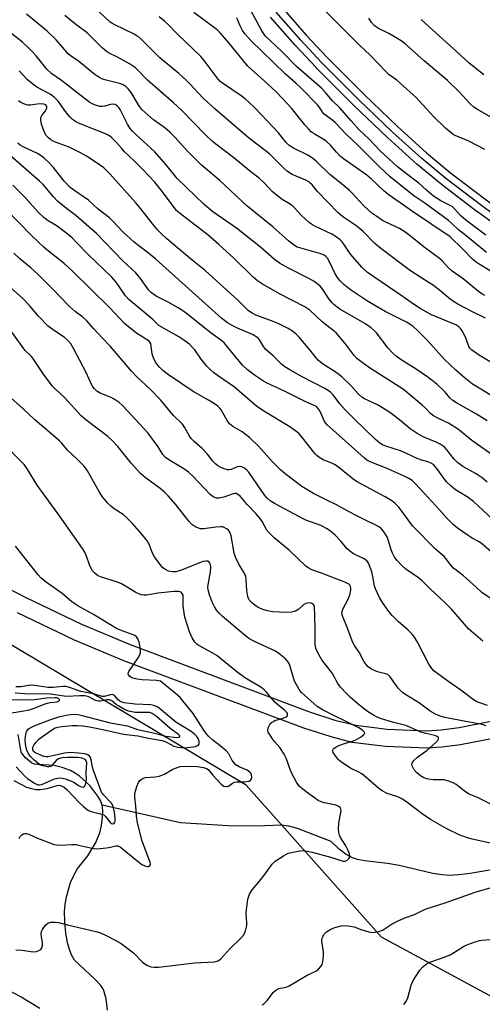
# Model space of a CAD drawing. Units: inches. Extents: x 1267762 to 1273762, y 497453 to 501454.
# Drawn here: x 1269137 to 1269292, y 497892 to 498222 of the extents above; entities that cross this region are included whole.
import ezdxf

# ---------------------------------------------------------------- set-up
doc = ezdxf.new("R2010")
doc.units = ezdxf.units.IN
doc.header["$MEASUREMENT"] = 0
for name, color, linetype in [('HYDRO-Single Line Stream', 4, 'Continuous'), ('NTRL-Trees', 3, 'Continuous'), ('TRANS-Non Street Sidewalk', 7, 'Continuous'), ('TRANS-Railroad Bed', 1, 'Continuous'), ('TRANS-Railroad Centerline', 1, 'Continuous'), ('Undefined', 1, 'Continuous')]:
    doc.layers.add(name, color=color, linetype=linetype)

msp = doc.modelspace()

# ---------------------------------------------------------------- linework, layer by layer
at = {"layer": 'HYDRO-Single Line Stream'}
for points in [[(1269164.75, 497958.51), (1269164.28, 497959.76), (1269163.33, 497961.47), (1269160.56, 497965.02), (1269157.17, 497968.16), (1269155.45, 497969.35), (1269154.15, 497970.03), (1269151.39, 497971.07), (1269148.61, 497971.8), (1269143.24, 497972.04), (1269142.04, 497972.24), (1269141.07, 497972.62), (1269139.05, 497974.32), (1269137.77, 497976.04), (1269137.36, 497977.42), (1269136.59, 497982.17)], [(1269166.58, 497889.83), (1269166.1, 497893.67), (1269165.18, 497896.73), (1269164.29, 497898.05), (1269162.31, 497900.21), (1269155.51, 497906.59), (1269154.51, 497908.38), (1269153.86, 497909.86), (1269153.15, 497912.41), (1269152.6, 497915.66), (1269152.24, 497919.43), (1269152.14, 497923.03), (1269152.32, 497925.19), (1269152.81, 497927.77), (1269154.16, 497932.58), (1269156.22, 497936.96), (1269159.9, 497941.56), (1269162.46, 497945.72), (1269163.97, 497949.18), (1269164.54, 497951.72), (1269164.9, 497954.4), (1269164.99, 497956.67), (1269164.75, 497958.51)], [(1269301.09, 497937.78), (1269288.07, 497935.54), (1269284.24, 497935.09), (1269281.2, 497934.96), (1269278.65, 497935.14), (1269275.53, 497935.64), (1269264.24, 497938.27), (1269260.4, 497938.98), (1269252.62, 497939.87), (1269250.36, 497940.29), (1269248.63, 497940.8), (1269246.52, 497941.9), (1269244.16, 497943.71), (1269241.45, 497946.3), (1269230.24, 497950.67), (1269227.28, 497951.48), (1269224.76, 497951.79), (1269216.6, 497951.46), (1269206.92, 497951.58), (1269190.98, 497952.59), (1269164.75, 497958.51)]]:
    msp.add_lwpolyline(points, dxfattribs=at)
at = {"layer": 'NTRL-Trees'}
msp.add_lwpolyline([(1270525.32, 497453.57), (1270119.62, 497453.61), (1269908.37, 497563.9), (1269475.94, 497802.49), (1269367.04, 497855.51), (1269258.36, 497914.32), (1269212.95, 497965.16), (1269128.91, 498015.31), (1269021.81, 498070.22), (1268914.04, 498121.73), (1268771.71, 498192.22), (1268688.13, 498237.57)], dxfattribs=at)
at = {"layer": 'TRANS-Non Street Sidewalk'}
for points in [[(1269121.59, 498037.05), (1269138.9, 498028.11), (1269157.81, 498019.05), (1269174.16, 498012.26), (1269233.85, 497989.82), (1269242.77, 497986.97), (1269249.71, 497985.21), (1269260.2, 497983.88), (1269273.42, 497983.4), (1269278.37, 497983.7), (1269284.39, 497984.52), (1269305.81, 497988.69)], [(1269586.24, 497892.89), (1269527.66, 497923.26), (1269511.58, 497930.97), (1269495.09, 497937.75), (1269423.06, 497965.6), (1269399.17, 497975.67), (1269387.64, 497979.74), (1269374.15, 497983.25), (1269364.16, 497985.16), (1269345.92, 497986.75), (1269338.11, 497986.92), (1269331.69, 497986.65), (1269321.85, 497985.44), (1269306.7, 497982.97), (1269284.83, 497978.73), (1269278.61, 497977.88), (1269273.67, 497977.57), (1269259.65, 497978.08), (1269248.53, 497979.5), (1269241.44, 497981.31), (1269232.3, 497984.23), (1269172.05, 498006.86), (1269155.47, 498013.75), (1269136.41, 498022.89)]]:
    msp.add_lwpolyline(points, dxfattribs=at)
at = {"layer": 'TRANS-Railroad Bed'}
for points in [[(1269224.91, 498225.68, 0), (1269233.13, 498216.32, 0), (1269240.05, 498208.93, 0), (1269252.49, 498196.49, 0), (1269263.75, 498185.69, 0), (1269273.46, 498176.92, 0), (1269281.49, 498170.26, 0), (1269293.46, 498161.14, 0), (1269304.43, 498153.19, 0), (1269313.95, 498146.73, 0), (1269321.67, 498141.99, 0), (1269343.02, 498130.77, 0), (1269366.52, 498119.76, 0), (1269417.86, 498098.81, 0), (1269417.96, 498098.77, 0), (1269439.05, 498089.09, 0), (1269500.3, 498059.63, 0), (1269540.51, 498041.54, 0), (1269568.17, 498029.8, 0), (1269623.36, 498009.19, 0), (1269642.33, 498001.64, 0), (1269642.43, 498001.6, 0), (1269688.72, 497980.75, 0), (1269804.95, 497929.02, 0)], [(1269301.55, 498149.11, 0), (1269290.49, 498157.13, 0), (1269290.44, 498157.16, 0), (1269278.43, 498166.31, 0), (1269278.34, 498166.38, 0), (1269270.22, 498173.11, 0), (1269270.14, 498173.18, 0), (1269260.37, 498182.01, 0), (1269260.31, 498182.06, 0), (1269249.01, 498192.9, 0), (1269236.49, 498205.43, 0), (1269236.43, 498205.48, 0), (1269229.45, 498212.94, 0), (1269229.39, 498212.99, 0), (1269221.13, 498222.4, 0)]]:
    msp.add_polyline3d(points, dxfattribs=at)
at = {"layer": 'TRANS-Railroad Centerline'}
msp.add_polyline3d([(1269803.93, 497926.74, 0), (1269687.7, 497978.47, 0), (1269641.4, 497999.32, 0), (1269622.46, 498006.85, 0), (1269567.25, 498027.47, 0), (1269539.51, 498039.25, 0), (1269499.23, 498057.37, 0), (1269437.98, 498086.83, 0), (1269416.92, 498096.49, 0), (1269365.52, 498117.47, 0), (1269341.91, 498128.53, 0), (1269320.43, 498139.82, 0), (1269312.59, 498144.63, 0), (1269303.02, 498151.13, 0), (1269291.95, 498159.15, 0), (1269279.94, 498168.3, 0), (1269271.82, 498175.03, 0), (1269262.04, 498183.87, 0), (1269250.76, 498194.68, 0), (1269238.25, 498207.19, 0), (1269231.27, 498214.64, 0), (1269223.01, 498224.05, 0)], dxfattribs=at)
at = {"layer": 'Undefined'}
for points, elevation in [([(1269293.24, 498121.58), (1269288.66, 498123.84), (1269283.96, 498126.28), (1269282.44, 498127.15), (1269280.82, 498128.32), (1269278.34, 498130.48), (1269275.79, 498132.47), (1269274.38, 498133.44), (1269268.02, 498137.44), (1269258.16, 498144.88), (1269256.14, 498146.55), (1269252.2, 498150.53), (1269250.87, 498151.73), (1269249.71, 498152.6), (1269245.43, 498155.48), (1269243.82, 498156.8), (1269236.94, 498163.92), (1269235.15, 498166.15), (1269234.39, 498166.9), (1269233.77, 498167.36), (1269233, 498167.77), (1269228.46, 498169.71), (1269226.87, 498170.72), (1269225.78, 498171.67), (1269220.91, 498176.44), (1269218.89, 498178.07), (1269215.65, 498180.46), (1269213.69, 498182.01), (1269202.47, 498191.63), (1269198.58, 498195.25), (1269194.05, 498200.09), (1269192.81, 498201.32), (1269190.47, 498203.45), (1269184.05, 498208.76), (1269177.22, 498215.5), (1269176.5, 498216.02), (1269175.48, 498216.61), (1269168.94, 498219.74), (1269167.94, 498220.31), (1269167.38, 498220.73), (1269160.6, 498227.04)], 278), ([(1269295.83, 498095.24), (1269288.88, 498099.4), (1269286.06, 498101.69), (1269283.28, 498104.14), (1269279.44, 498107.73), (1269273.78, 498114.03), (1269270.41, 498117.42), (1269268.93, 498118.79), (1269267.97, 498119.48), (1269266.72, 498120.24), (1269259.62, 498123.84), (1269256.09, 498125.84), (1269253.34, 498127.51), (1269247.98, 498131.07), (1269245.69, 498132.88), (1269244.62, 498133.91), (1269243.86, 498134.79), (1269242.85, 498136.45), (1269240.73, 498140.9), (1269240.28, 498141.62), (1269239.74, 498142.19), (1269239.09, 498142.62), (1269238.04, 498143.06), (1269230.95, 498145.06), (1269230.13, 498145.36), (1269229.23, 498145.85), (1269227.22, 498147.42), (1269221.94, 498152.14), (1269213.2, 498159.21), (1269204.21, 498167.65), (1269199.34, 498171.64), (1269198.02, 498172.81), (1269193.3, 498177.53), (1269189.18, 498182.08), (1269187.54, 498183.76), (1269185.76, 498185.25), (1269181.99, 498188.01), (1269178.14, 498191.31), (1269177.55, 498191.97), (1269176.88, 498192.94), (1269174.47, 498197.13), (1269173.58, 498198.27), (1269172.76, 498199.06), (1269171.83, 498199.67), (1269171.03, 498199.99), (1269165.67, 498201.37), (1269164.59, 498201.74), (1269163.83, 498202.12), (1269162.42, 498203.06), (1269156.77, 498207.58), (1269153.97, 498209.53), (1269153.37, 498210.1), (1269151.51, 498212.3), (1269149.32, 498214.71), (1269146.32, 498217.68), (1269139.37, 498223.4)], 274), ([(1269294.73, 498137.41), (1269291.06, 498139.59), (1269290.02, 498140.31), (1269288.96, 498141.25), (1269285.47, 498144.81), (1269281.38, 498148.74), (1269274.93, 498153.14), (1269268.75, 498157.24), (1269264.64, 498160.19), (1269260.57, 498162.93), (1269259.11, 498164.16), (1269254.98, 498168.08), (1269253.49, 498169.4), (1269245.66, 498174.94), (1269244.54, 498175.81), (1269243.25, 498177.12), (1269241.23, 498179.51), (1269239.72, 498180.92), (1269238.81, 498181.53), (1269236.18, 498183.01), (1269234.8, 498183.97), (1269233.99, 498184.79), (1269232.67, 498186.33), (1269228.21, 498191.86), (1269225.2, 498195.14), (1269222.94, 498197.42), (1269218.8, 498201.3), (1269214.86, 498204.66), (1269213.55, 498205.94), (1269207.16, 498213.74), (1269204.31, 498217.11), (1269203.3, 498218.12), (1269195.45, 498223.89)], 282), ([(1269293.35, 498149.36), (1269286.66, 498154.34), (1269284.99, 498155.83), (1269282.83, 498158.19), (1269282, 498158.93), (1269281.15, 498159.45), (1269278.2, 498160.83), (1269276.97, 498161.6), (1269275.83, 498162.43), (1269273.42, 498164.39), (1269270.82, 498166.77), (1269268.18, 498168.76), (1269263.76, 498172.26), (1269260.91, 498174.76), (1269257.8, 498177.75), (1269254.17, 498181.45), (1269250.78, 498184.76), (1269248.17, 498187.59), (1269244.34, 498192), (1269241.95, 498194.34), (1269239.62, 498197.09), (1269238.29, 498198.54), (1269229.89, 498205.83), (1269224.97, 498210.81), (1269219.5, 498215.99), (1269218.9, 498216.74), (1269218.28, 498217.74), (1269213.63, 498226.28)], 286), ([(1269292.94, 498178.03), (1269287.59, 498180.88), (1269283.08, 498182.74), (1269282.37, 498183.11), (1269281.69, 498183.57), (1269279.85, 498185.19), (1269275.73, 498189.08), (1269271.08, 498194.24), (1269269.94, 498195.4), (1269264.75, 498200.17), (1269263.44, 498201.26), (1269260.97, 498203.07), (1269259.91, 498204), (1269254.55, 498209.58), (1269251.11, 498212.91), (1269239.19, 498224.83)], 288), ([(1269297.8, 498105.18), (1269290.87, 498109.26), (1269288.53, 498110.93), (1269287.94, 498111.52), (1269287.57, 498112.09), (1269286.7, 498114.65), (1269285.58, 498116.95), (1269284.83, 498118.13), (1269284.27, 498118.68), (1269283.29, 498119.27), (1269281.38, 498120.14), (1269275.12, 498122.71), (1269271.36, 498124.76), (1269269.12, 498126.19), (1269265.65, 498128.75), (1269255.77, 498135.36), (1269253.68, 498136.89), (1269251.89, 498138.57), (1269248.64, 498142.18), (1269247.77, 498143.3), (1269245.76, 498146.39), (1269245.09, 498147.2), (1269244.34, 498147.92), (1269243.16, 498148.75), (1269241.66, 498149.65), (1269235.96, 498152.33), (1269235.18, 498152.77), (1269234.27, 498153.44), (1269231.51, 498155.89), (1269229.19, 498158.45), (1269228.39, 498159.23), (1269227.51, 498159.86), (1269225.11, 498161.29), (1269223.07, 498162.83), (1269221.77, 498163.95), (1269219.15, 498166.75), (1269217.43, 498168.38), (1269214.02, 498171.02), (1269208.86, 498175.3), (1269203.24, 498179.5), (1269201.69, 498180.77), (1269199.41, 498182.99), (1269191.45, 498191.11), (1269188.66, 498193.64), (1269179.97, 498201.23), (1269179.18, 498202), (1269177.4, 498203.98), (1269175.89, 498205.37), (1269174.96, 498206.08), (1269173.96, 498206.69), (1269169.85, 498208.93), (1269167.09, 498210.34), (1269166.11, 498210.96), (1269164.76, 498212.12), (1269159.69, 498217.09), (1269155.78, 498220.03), (1269152.19, 498222.96)], 276), ([(1269292.96, 498129.17), (1269291.97, 498129.73), (1269290.83, 498130.5), (1269285.75, 498134.68), (1269282.08, 498137.24), (1269280.48, 498138.74), (1269278.65, 498140.77), (1269277.84, 498141.54), (1269273.06, 498145.01), (1269267.04, 498149.84), (1269265.53, 498150.88), (1269264.34, 498151.58), (1269259.85, 498153.68), (1269258.7, 498154.28), (1269256.77, 498155.56), (1269255.14, 498156.77), (1269252.31, 498159.23), (1269248.63, 498163.26), (1269247.59, 498164.3), (1269245.4, 498166.18), (1269241, 498169.66), (1269236.57, 498174.02), (1269235.28, 498175.14), (1269233.7, 498176.1), (1269228.62, 498178.58), (1269227.27, 498179.5), (1269226.34, 498180.46), (1269223.83, 498183.63), (1269222.09, 498185.57), (1269215.97, 498191.87), (1269213.93, 498193.87), (1269212.67, 498194.98), (1269211.29, 498196.03), (1269205.36, 498200.03), (1269204.18, 498200.96), (1269202.9, 498202.47), (1269198.88, 498207.86), (1269197.77, 498209.21), (1269189.94, 498216.69), (1269187.09, 498219.65), (1269185.62, 498221.04), (1269183.82, 498222.48)], 280), ([(1269293.53, 498143.55), (1269287.13, 498148.84), (1269284.19, 498151.16), (1269281.82, 498153.39), (1269280.75, 498154.3), (1269272.88, 498160.01), (1269269.15, 498162.55), (1269261.22, 498168.93), (1269257.85, 498172.07), (1269250.78, 498179.15), (1269246.36, 498183.24), (1269242.87, 498187.06), (1269242.05, 498187.76), (1269239.13, 498189.91), (1269238.57, 498190.56), (1269237.67, 498191.96), (1269236.86, 498192.97), (1269231.38, 498198.59), (1269229.68, 498200.2), (1269226.05, 498203.4), (1269214.59, 498214.5), (1269212.6, 498216.74), (1269211.75, 498217.93), (1269210.96, 498219.45), (1269209.91, 498222.14)], 284), ([(1269297.39, 498187.52), (1269290.54, 498191.45), (1269289.34, 498192.23), (1269288.1, 498193.37), (1269284.26, 498197.49), (1269280.43, 498201.12), (1269272.7, 498207.72), (1269266.26, 498213.4), (1269264.91, 498214.41), (1269262.13, 498216.12), (1269260.84, 498216.85), (1269257.39, 498218.53), (1269256.06, 498219.44), (1269254.98, 498220.59), (1269254.15, 498221.99)], 290), ([(1269292.7, 498203.08), (1269287.76, 498206.9), (1269283.45, 498210.86), (1269275.4, 498218.06), (1269271.64, 498221.54)], 292), ([(1269293.79, 498087.19), (1269290.18, 498089.46), (1269283.45, 498093.21), (1269282.26, 498093.94), (1269281.23, 498094.87), (1269279.75, 498096.65), (1269278.93, 498097.5), (1269276.97, 498099.33), (1269275.38, 498100.64), (1269273.5, 498102.05), (1269269.98, 498104.51), (1269264.98, 498107.62), (1269263.27, 498108.8), (1269262.01, 498110), (1269260.62, 498111.49), (1269256.73, 498116.61), (1269255.95, 498117.42), (1269254.92, 498118.33), (1269252.77, 498119.79), (1269244.4, 498124.55), (1269243.45, 498125.21), (1269242.34, 498126.14), (1269241.74, 498126.76), (1269240.86, 498127.92), (1269238.51, 498131.52), (1269237.82, 498132.32), (1269237.18, 498132.86), (1269235.76, 498133.83), (1269234.02, 498134.88), (1269227.2, 498138.29), (1269224.19, 498139.98), (1269222.55, 498141.24), (1269217.76, 498145.28), (1269209.74, 498151.73), (1269201.85, 498157.18), (1269200.45, 498158.24), (1269198.91, 498159.6), (1269189.87, 498168.38), (1269186.15, 498172.93), (1269182.42, 498177.21), (1269175.92, 498183.16), (1269174.91, 498184.18), (1269174.17, 498185.11), (1269173.27, 498186.51), (1269170.79, 498191.39), (1269170.34, 498192.1), (1269169.81, 498192.7), (1269169.13, 498193.07), (1269168.33, 498193.18), (1269167.58, 498193.07), (1269165.52, 498192.57), (1269164.72, 498192.48), (1269163.93, 498192.48), (1269162.81, 498192.78), (1269161.43, 498193.36), (1269160.64, 498193.78), (1269159.7, 498194.42), (1269151.16, 498201.16), (1269147.84, 498203.39), (1269146.22, 498204.95), (1269142.61, 498209.41), (1269141.43, 498210.74), (1269140.2, 498211.98), (1269138.06, 498213.93), (1269133.55, 498217.48)], 272), ([(1269296.52, 498075), (1269288.66, 498080.59), (1269284.1, 498084.32), (1269280.78, 498086.41), (1269277.25, 498088.06), (1269275.79, 498088.88), (1269274.79, 498089.67), (1269273.08, 498091.39), (1269271.99, 498092.38), (1269265.68, 498097.66), (1269253.95, 498105.19), (1269250.94, 498107.35), (1269250.08, 498108.07), (1269249.17, 498109.03), (1269246.2, 498113.08), (1269243.12, 498116.59), (1269242.03, 498117.58), (1269238.49, 498120.3), (1269234.33, 498124.22), (1269233.67, 498124.72), (1269232.64, 498125.33), (1269224.18, 498129.7), (1269221.22, 498131.33), (1269218.49, 498132.94), (1269216.81, 498134.04), (1269215.34, 498135.27), (1269208.84, 498141.61), (1269203.84, 498146.24), (1269200.22, 498149.31), (1269191.96, 498155.67), (1269190.42, 498156.93), (1269189.67, 498157.66), (1269188.82, 498158.66), (1269185, 498163.91), (1269182.43, 498167.12), (1269178.18, 498171.59), (1269175.47, 498174.28), (1269172.17, 498177.37), (1269171.19, 498178.43), (1269169.6, 498180.38), (1269168.03, 498181.91), (1269167.17, 498182.58), (1269165.9, 498183.26), (1269156.8, 498186.91), (1269155.77, 498187.44), (1269154.85, 498188.08), (1269154.06, 498188.81), (1269153.32, 498189.65), (1269152.11, 498191.22), (1269150.16, 498194.09), (1269148.83, 498195.43), (1269147.27, 498196.61), (1269142.85, 498198.94), (1269141.49, 498199.88), (1269139.56, 498201.5), (1269136.92, 498204.33)], 270), ([(1269293.81, 498066.68), (1269292.09, 498068.12), (1269290.07, 498069.48), (1269285.66, 498071.93), (1269283.86, 498073.24), (1269282.65, 498074.37), (1269280.23, 498077.48), (1269279.67, 498078.13), (1269279.03, 498078.71), (1269278.04, 498079.35), (1269276.72, 498080.05), (1269272.37, 498081.82), (1269270.28, 498082.9), (1269267.92, 498084.51), (1269264.39, 498087.47), (1269261.57, 498089.66), (1269260.15, 498090.66), (1269257.03, 498092.57), (1269252.65, 498094.51), (1269251.74, 498095.07), (1269250.7, 498096.06), (1269248.06, 498099), (1269245.04, 498101.89), (1269243.2, 498103.35), (1269238.59, 498106.3), (1269237.26, 498107.39), (1269236.48, 498108.22), (1269234.38, 498110.97), (1269230.76, 498115.15), (1269229.76, 498116.2), (1269228.56, 498117.19), (1269227.08, 498118.07), (1269223.7, 498119.78), (1269221.49, 498120.68), (1269216.21, 498122.6), (1269214.97, 498123.21), (1269213.79, 498124.02), (1269210.13, 498127.72), (1269199.39, 498137.46), (1269194.87, 498141), (1269186.43, 498148.11), (1269184.47, 498149.91), (1269183.44, 498150.99), (1269181.71, 498153.05), (1269177.68, 498158.16), (1269176.03, 498160.13), (1269167.33, 498169.88), (1269165.28, 498171.88), (1269162.43, 498173.95), (1269159.48, 498175.82), (1269157.5, 498176.97), (1269153.67, 498178.86), (1269148.8, 498180.61), (1269147.6, 498181.25), (1269146.73, 498181.91), (1269146.01, 498182.77), (1269145.46, 498183.77), (1269144.44, 498186.53), (1269144.14, 498187.93), (1269144.23, 498188.78), (1269144.5, 498189.43), (1269145.81, 498191.03), (1269146.13, 498191.6), (1269146.23, 498192.02), (1269146.19, 498192.46), (1269145.88, 498192.96), (1269145.2, 498193.27), (1269144.13, 498193.34), (1269143.01, 498193.26), (1269140.71, 498192.87), (1269139.88, 498192.89), (1269139.06, 498193.11), (1269138.26, 498193.43), (1269137.48, 498193.82), (1269136.75, 498194.3)], 268), ([(1269295.57, 498054.3), (1269289.23, 498060.14), (1269287.08, 498061.75), (1269283.17, 498064.12), (1269281.65, 498065.25), (1269280.19, 498066.77), (1269276.93, 498071.25), (1269276.38, 498071.92), (1269275.74, 498072.5), (1269275, 498072.96), (1269273.92, 498073.45), (1269271.44, 498074.16), (1269270.35, 498074.57), (1269265.06, 498077.05), (1269259.47, 498078.84), (1269258.71, 498079.17), (1269257.82, 498079.7), (1269256.23, 498081.09), (1269249.44, 498087.65), (1269246.18, 498090.91), (1269244.4, 498092.82), (1269242.12, 498095.93), (1269241.17, 498096.9), (1269239.4, 498097.99), (1269231.79, 498101.92), (1269227.61, 498104.25), (1269225.93, 498105.29), (1269224.83, 498106.13), (1269222.07, 498108.94), (1269219.64, 498111.03), (1269218.77, 498112.12), (1269217.45, 498114.33), (1269217.1, 498114.77), (1269216.61, 498115.2), (1269215.12, 498116.03), (1269210.12, 498118.17), (1269208.26, 498119.07), (1269206.75, 498119.97), (1269204.89, 498121.39), (1269182.68, 498141.35), (1269180.31, 498143.29), (1269177, 498145.75), (1269175.47, 498147.06), (1269171.57, 498150.61), (1269168.42, 498153.93), (1269167.17, 498155.13), (1269163.4, 498158), (1269160.13, 498161.09), (1269155.54, 498164.17), (1269154.05, 498165.34), (1269152.06, 498167.41), (1269148.45, 498172.01), (1269146.9, 498173.67), (1269145.44, 498175.06), (1269144.31, 498175.93), (1269143.13, 498176.68), (1269138.03, 498179.05), (1269137.3, 498179.49), (1269136.48, 498180.16)], 266), ([(1269304.16, 498035.53), (1269291.77, 498046.17), (1269290.86, 498046.78), (1269288.72, 498047.93), (1269287.37, 498048.75), (1269283.82, 498051.28), (1269282.46, 498052.38), (1269280.33, 498054.44), (1269277.66, 498057.5), (1269272.73, 498062.88), (1269269.66, 498066.14), (1269268.58, 498067.15), (1269267.51, 498067.86), (1269265.69, 498068.73), (1269259.72, 498071.41), (1269254.61, 498073.42), (1269253.48, 498074.03), (1269252.58, 498074.76), (1269246.34, 498080.42), (1269240.13, 498085.81), (1269239.59, 498086.45), (1269239.15, 498087.18), (1269238.12, 498089.59), (1269237.45, 498090.87), (1269236.95, 498091.55), (1269236.53, 498091.92), (1269235.78, 498092.35), (1269233.03, 498093.51), (1269225.84, 498097.15), (1269220.07, 498099.74), (1269218.82, 498100.48), (1269216.17, 498102.27), (1269213.49, 498104.22), (1269211.75, 498105.78), (1269206.69, 498112.08), (1269205.72, 498113.16), (1269204.85, 498113.94), (1269200.83, 498116.84), (1269193.49, 498122.76), (1269192.14, 498123.76), (1269190.19, 498125), (1269186.82, 498126.92), (1269182.83, 498128.96), (1269181.27, 498130.09), (1269180.29, 498131.08), (1269177.59, 498134.8), (1269175.98, 498136.7), (1269171.65, 498140.75), (1269162.86, 498149.91), (1269155.9, 498155.95), (1269152.78, 498158.33), (1269149.83, 498160.77), (1269148.49, 498162.13), (1269144.93, 498166.27), (1269143.75, 498167.47), (1269133.08, 498176.78)], 264), ([(1269299.08, 498024.9), (1269292, 498029.72), (1269290.03, 498031.42), (1269285.81, 498035.3), (1269282.44, 498037.89), (1269281.69, 498038.7), (1269279.92, 498041.11), (1269279.34, 498041.79), (1269276.57, 498044.1), (1269268.85, 498051.86), (1269264.16, 498058.21), (1269262.98, 498059.51), (1269261.79, 498060.36), (1269259.54, 498061.76), (1269249.93, 498066.9), (1269248.86, 498067.67), (1269244.63, 498071.1), (1269242.82, 498072.41), (1269241.7, 498072.98), (1269238.77, 498074.15), (1269237.35, 498075.01), (1269236.72, 498075.53), (1269236.12, 498076.16), (1269231.47, 498081.99), (1269230.78, 498082.77), (1269229.95, 498083.5), (1269227.61, 498085.16), (1269219.48, 498090.04), (1269216.58, 498091.93), (1269209.05, 498098.4), (1269203.7, 498102.11), (1269202.06, 498103.33), (1269200.78, 498104.46), (1269199.79, 498105.49), (1269197.96, 498107.84), (1269195.78, 498110.92), (1269195.06, 498111.76), (1269194.09, 498112.7), (1269192.54, 498113.88), (1269190.67, 498115.14), (1269183.73, 498119.15), (1269181.68, 498121.07), (1269173.69, 498127.76), (1269172.57, 498129.04), (1269169.4, 498133.65), (1269168, 498135.32), (1269160.08, 498142.86), (1269156.2, 498146.94), (1269154.64, 498148.47), (1269152.94, 498149.91), (1269151.14, 498151.3), (1269149.3, 498152.55), (1269146.6, 498154.18), (1269145.27, 498155.15), (1269143.35, 498157.04), (1269138.98, 498161.94), (1269134.81, 498166.06)], 262), ([(1269292.26, 498013.34), (1269287.66, 498017.38), (1269281.77, 498024.15), (1269279.45, 498026.45), (1269274.73, 498030.84), (1269272, 498033.57), (1269270.72, 498034.62), (1269266.46, 498037.53), (1269265.18, 498038.72), (1269263.55, 498040.41), (1269262.74, 498041.47), (1269261.99, 498042.89), (1269261.6, 498043.95), (1269260.72, 498046.98), (1269260.31, 498048.06), (1269259.28, 498049.88), (1269258.38, 498051.03), (1269257.7, 498051.53), (1269256.7, 498052.09), (1269252.81, 498054.05), (1269249.61, 498055.53), (1269246.11, 498057.51), (1269243.23, 498059.03), (1269240.07, 498060.65), (1269235.56, 498062.82), (1269233.88, 498063.79), (1269231.67, 498065.23), (1269226.12, 498069.48), (1269224.54, 498070.78), (1269221.87, 498073.47), (1269217.23, 498078.61), (1269214.22, 498081.52), (1269211.61, 498083.48), (1269208.51, 498085.31), (1269207.45, 498086.18), (1269206.6, 498087.3), (1269204.63, 498090.82), (1269204.1, 498091.48), (1269203.5, 498092.05), (1269202.35, 498092.88), (1269200.43, 498094.09), (1269195.26, 498097.01), (1269187.02, 498102.58), (1269185.06, 498104.06), (1269184.02, 498105.06), (1269183.27, 498105.92), (1269182.66, 498106.85), (1269182.02, 498108.08), (1269181.71, 498108.84), (1269181.48, 498109.66), (1269181.01, 498112.95), (1269180.75, 498113.54), (1269180.46, 498113.87), (1269176.28, 498116.5), (1269173.52, 498118.61), (1269172.19, 498119.73), (1269167.27, 498125.07), (1269154.65, 498137.43), (1269151.97, 498139.81), (1269146.72, 498143.97), (1269145.27, 498145.21), (1269141.05, 498149.19), (1269132.5, 498158.1)], 260), ([(1269280.61, 498000), (1269276.78, 498002.74), (1269275.94, 498003.45), (1269275.18, 498004.28), (1269274.25, 498005.68), (1269270.47, 498013.04), (1269269.45, 498014.77), (1269268.71, 498015.65), (1269267.27, 498017.09), (1269263.94, 498019.94), (1269262.07, 498021.87), (1269260.81, 498023.34), (1269258.64, 498026.33), (1269257.66, 498028.06), (1269256.33, 498030.9), (1269256.02, 498031.96), (1269255.49, 498035.06), (1269255.07, 498036.56), (1269254.24, 498038.96), (1269253.88, 498039.7), (1269253.41, 498040.34), (1269252.55, 498040.95), (1269249.15, 498042.52), (1269248.16, 498043.14), (1269246.9, 498044.35), (1269244.68, 498046.87), (1269242.89, 498048.75), (1269241.35, 498050.1), (1269240.17, 498050.97), (1269238.07, 498052.08), (1269233.05, 498053.96), (1269230.63, 498055.09), (1269222.73, 498059.36), (1269221.01, 498060.44), (1269220, 498061.33), (1269219.28, 498062.22), (1269213.85, 498070.01), (1269213.28, 498070.65), (1269212.45, 498071.31), (1269211.54, 498071.79), (1269210.8, 498071.91), (1269210, 498071.72), (1269207.99, 498070.83), (1269207.26, 498070.72), (1269206.73, 498070.76), (1269205.63, 498071.06), (1269204.29, 498071.62), (1269203.55, 498072.07), (1269202.88, 498072.62), (1269201.87, 498073.67), (1269200.05, 498075.96), (1269198.3, 498077.91), (1269195.56, 498080.31), (1269194.59, 498081.27), (1269193.91, 498082.21), (1269192.33, 498085.08), (1269191.68, 498086.05), (1269188.65, 498088.95), (1269184.35, 498094.18), (1269181.07, 498097.5), (1269176.26, 498102.05), (1269174.69, 498103.66), (1269167.57, 498112.03), (1269164.75, 498114.94), (1269162.01, 498118.03), (1269159.45, 498120.73), (1269158.25, 498121.86), (1269155.67, 498123.8), (1269153.67, 498125.52), (1269148.03, 498131.5), (1269143.33, 498136.17), (1269140.84, 498138.42), (1269137.14, 498141.46), (1269135.2, 498143.27)], 258), ([(1269262.29, 498000), (1269261.29, 498001.44), (1269260.81, 498001.95), (1269260.42, 498002.22), (1269259.72, 498002.5), (1269257.48, 498002.98), (1269256.64, 498003.26), (1269255.03, 498004.02), (1269253.89, 498004.84), (1269253.16, 498005.63), (1269252.51, 498006.49), (1269250.94, 498009.47), (1269249.36, 498011.89), (1269248.8, 498012.93), (1269246.55, 498018.88), (1269245.4, 498021.51), (1269245.11, 498022.57), (1269245.14, 498023.37), (1269245.37, 498024.16), (1269247.14, 498027.48), (1269247.63, 498028.56), (1269247.9, 498029.39), (1269248.09, 498030.47), (1269248.11, 498031.26), (1269248.01, 498031.74), (1269247.59, 498032.33), (1269247, 498032.72), (1269246.01, 498033.15), (1269238.2, 498036.16), (1269234.97, 498037.3), (1269234.03, 498037.8), (1269233.15, 498038.42), (1269227.38, 498043.84), (1269222.4, 498048.01), (1269220.81, 498049.54), (1269219.97, 498050.58), (1269218.38, 498053.46), (1269217.56, 498054.62), (1269216.22, 498056.14), (1269213.3, 498059.19), (1269211.07, 498061.81), (1269210.25, 498062.55), (1269209.62, 498062.8), (1269209.19, 498062.83), (1269208.68, 498062.75), (1269205.51, 498061.59), (1269203.88, 498061.24), (1269203.09, 498061.26), (1269202.14, 498061.58), (1269201.46, 498062.04), (1269200.82, 498062.63), (1269195.27, 498068.55), (1269193.68, 498070.02), (1269192.12, 498071.14), (1269187.11, 498074.08), (1269185.96, 498074.92), (1269185.1, 498075.91), (1269183.47, 498078.48), (1269180.09, 498083.16), (1269171.7, 498092.24), (1269170.4, 498093.34), (1269168.73, 498094.46), (1269167.75, 498094.95), (1269164.1, 498096.43), (1269162.95, 498097.15), (1269162.17, 498097.86), (1269161.44, 498098.92), (1269159.42, 498103.39), (1269155.11, 498111.44), (1269154.21, 498112.95), (1269153.28, 498114.09), (1269152, 498115.22), (1269148.41, 498117.52), (1269146.61, 498118.92), (1269143.37, 498122.24), (1269140.36, 498125.79), (1269138.14, 498128.14), (1269129.82, 498135.53)], 256), ([(1269243.3, 498000), (1269242.64, 498001.33), (1269241.93, 498002.52), (1269238.36, 498007.16), (1269236.89, 498009.73), (1269236.31, 498011.07), (1269236.13, 498012.27), (1269236.15, 498017.45), (1269236.01, 498022.02), (1269235.86, 498024.83), (1269235.78, 498025.28), (1269235.61, 498025.65), (1269235.26, 498025.93), (1269234.8, 498026.1), (1269234.02, 498026.19), (1269233.5, 498026.13), (1269232.99, 498025.96), (1269232.27, 498025.58), (1269230.63, 498024.09), (1269229.5, 498023.43), (1269228.16, 498023.07), (1269226.4, 498023.02), (1269221.92, 498023.25), (1269220.02, 498023.55), (1269218.37, 498024.13), (1269217.06, 498024.72), (1269215.87, 498025.46), (1269214.83, 498026.35), (1269213.94, 498027.35), (1269213.54, 498028.34), (1269213.24, 498030.31), (1269213.05, 498033.97), (1269212.84, 498035.04), (1269212.17, 498036.54), (1269210.56, 498039.14), (1269209.39, 498041.5), (1269209, 498042.89), (1269207.96, 498048.61), (1269207.51, 498049.86), (1269207.06, 498050.52), (1269206.41, 498051.05), (1269205.67, 498051.46), (1269205.15, 498051.64), (1269204.58, 498051.7), (1269202.8, 498051.57), (1269198.82, 498051.01), (1269197.75, 498051.03), (1269196.48, 498051.49), (1269195.51, 498052.03), (1269194.83, 498052.5), (1269193.8, 498053.57), (1269189.37, 498059.24), (1269186.83, 498062.09), (1269185.61, 498063.27), (1269184.14, 498064.53), (1269179.18, 498068.19), (1269177.58, 498069.53), (1269174.45, 498073.03), (1269170.05, 498078.55), (1269168.25, 498080.5), (1269166.67, 498081.89), (1269159.27, 498087.5), (1269157.71, 498088.85), (1269152.22, 498094.88), (1269149.06, 498097.78), (1269148.1, 498098.82), (1269145.35, 498102.45), (1269141.55, 498108.18), (1269140.99, 498108.84), (1269139, 498110.73), (1269138.24, 498111.59), (1269133.15, 498118.81)], 254), ([(1269229.22, 498000), (1269227.5, 498005.67), (1269226.98, 498006.63), (1269226.2, 498007.43), (1269224, 498009.28), (1269222.81, 498010.09), (1269215.77, 498013.28), (1269213.9, 498014.31), (1269212.07, 498015.76), (1269204.95, 498021.78), (1269203.91, 498022.77), (1269203.17, 498023.7), (1269202.35, 498024.94), (1269201.72, 498026.24), (1269200.73, 498028.91), (1269200.28, 498030.53), (1269200.2, 498031.5), (1269200.25, 498032.29), (1269201.05, 498036.66), (1269201.2, 498038.05), (1269201.03, 498039.1), (1269200.84, 498039.56), (1269200.54, 498039.92), (1269200.11, 498040.15), (1269199.6, 498040.23), (1269198.52, 498040.05), (1269191.33, 498037.17), (1269190.25, 498036.82), (1269189.43, 498036.66), (1269188.42, 498036.62), (1269187.03, 498036.88), (1269186.01, 498037.35), (1269185.1, 498038), (1269184.14, 498039.05), (1269182.31, 498041.64), (1269181.63, 498042.91), (1269180.6, 498045.49), (1269180.11, 498046.5), (1269179.49, 498047.46), (1269178.04, 498049.26), (1269174.92, 498052.77), (1269172.86, 498054.84), (1269171.76, 498055.79), (1269168.79, 498057.71), (1269167.61, 498058.62), (1269166.58, 498059.67), (1269164.87, 498061.71), (1269163.81, 498063.29), (1269159.79, 498070.48), (1269159.13, 498071.47), (1269158.58, 498072.12), (1269156.38, 498074.32), (1269153.08, 498077.39), (1269151.21, 498079.7), (1269150.46, 498080.49), (1269146.67, 498083.66), (1269142.21, 498087.54), (1269138.3, 498091.22), (1269133.06, 498095.91)], 252), ([(1269214.45, 498000), (1269212.43, 498001.28), (1269209.85, 498003.17), (1269203.12, 498008.59), (1269201.66, 498009.48), (1269197.16, 498011.91), (1269196.47, 498012.39), (1269195.8, 498013.08), (1269194.95, 498014.47), (1269194.01, 498016.5), (1269192.49, 498021.47), (1269192.18, 498022.89), (1269191.88, 498025.24), (1269191.84, 498028.78), (1269191.61, 498029.39), (1269191.32, 498029.69), (1269190.87, 498029.88), (1269190.34, 498029.97), (1269188.89, 498029.98), (1269183.38, 498029.5), (1269179.7, 498028.84), (1269178.67, 498028.82), (1269177.84, 498028.96), (1269177.02, 498029.21), (1269176.03, 498029.68), (1269172.53, 498031.86), (1269171.25, 498032.57), (1269169.87, 498033.1), (1269164.22, 498034.93), (1269163.17, 498035.43), (1269162.25, 498036.12), (1269161.56, 498036.96), (1269160.85, 498038.14), (1269160.52, 498038.91), (1269159.54, 498041.9), (1269158.9, 498043.2), (1269158.16, 498044.44), (1269149.85, 498056.18), (1269142.97, 498065.62), (1269139.63, 498071.13), (1269138.65, 498072.52), (1269131.05, 498080.29)], 250), ([(1269184.32, 498000), (1269182.94, 498000.19), (1269178.19, 498000.45), (1269176.44, 498000.66), (1269175.04, 498001.02), (1269174.3, 498001.39), (1269173.9, 498001.72), (1269173.62, 498002.12), (1269173.5, 498002.56), (1269173.71, 498003.26), (1269176.79, 498007.83), (1269177.35, 498008.81), (1269177.62, 498009.58), (1269177.6, 498010.71), (1269177.1, 498013.06), (1269176.72, 498014.16), (1269176.26, 498014.82), (1269175.65, 498015.31), (1269175.17, 498015.56), (1269171.48, 498016.8), (1269169.5, 498017.67), (1269161.83, 498022.33), (1269156.62, 498025.18), (1269154.58, 498026.57), (1269151.29, 498029.32), (1269149.49, 498030.71), (1269145.66, 498033.35), (1269144.21, 498034.65), (1269143.25, 498035.65), (1269135.74, 498045.21)], 248), ([(1269135.86, 497909.98), (1269137.95, 497909.96), (1269141.65, 497909.4), (1269142.74, 497909.52), (1269143.74, 497909.87), (1269144.17, 497910.13), (1269144.47, 497910.5), (1269144.76, 497911.5), (1269144.79, 497912.61), (1269144.42, 497914.33), (1269144.32, 497915.37), (1269144.41, 497916.12), (1269144.75, 497916.88), (1269145.76, 497918.27), (1269146.59, 497918.98), (1269147.59, 497919.25), (1269148.96, 497919.31), (1269150.07, 497919.16), (1269153.16, 497918.35), (1269162.67, 497916.21), (1269163.9, 497915.84), (1269165.43, 497915.19), (1269169.36, 497913.2), (1269171.08, 497912.13), (1269175.24, 497909.06), (1269178.27, 497905.91), (1269179.73, 497904.92), (1269180.5, 497904.52), (1269181.05, 497904.34), (1269182.2, 497904.18), (1269183.67, 497904.19), (1269195.72, 497905.67), (1269202.4, 497906.04), (1269203.15, 497906.2), (1269203.6, 497906.4), (1269204.47, 497907.03), (1269207.48, 497910.37), (1269211.33, 497914), (1269212.25, 497915.1), (1269212.81, 497916.44), (1269213.22, 497918.15), (1269213.27, 497919.03), (1269213.03, 497922.23), (1269213.06, 497923.58), (1269213.61, 497927.03), (1269214.07, 497928.69), (1269214.97, 497930.09), (1269217, 497932.43), (1269218.81, 497934.68), (1269221.72, 497938.7), (1269222.74, 497939.73), (1269225.49, 497941.53), (1269227.06, 497942.36), (1269228.7, 497942.79), (1269231.51, 497943.25), (1269232.9, 497943.2), (1269235.1, 497942.76), (1269241.73, 497940.9), (1269244.74, 497939.93), (1269245.51, 497939.77), (1269246.22, 497939.77), (1269246.85, 497940.01), (1269247.2, 497940.34), (1269247.47, 497940.75), (1269247.7, 497941.43), (1269247.6, 497942.2), (1269247.18, 497943.25), (1269246.38, 497944.8), (1269244.61, 497947.69), (1269244.27, 497948.48), (1269244.05, 497949.33), (1269243.95, 497950.46), (1269244.05, 497952.43), (1269244.81, 497956.64), (1269244.78, 497957.13), (1269244.59, 497957.54), (1269244.04, 497958.01), (1269243.08, 497958.47), (1269239.27, 497959.23), (1269238.17, 497959.6), (1269237.11, 497960.09), (1269235.89, 497960.88), (1269233.56, 497962.55), (1269231.97, 497963.81), (1269230.9, 497964.78), (1269229.87, 497966.2), (1269228.29, 497969.04), (1269227.75, 497970.39), (1269226.42, 497974.24), (1269225.78, 497975.55), (1269224.33, 497977.74), (1269222.55, 497979.75), (1269221.82, 497980.68), (1269220.99, 497981.89), (1269220.43, 497982.87), (1269220.22, 497983.61), (1269220.36, 497984.33), (1269220.84, 497985.27), (1269221.49, 497986.11), (1269221.9, 497986.43), (1269222.65, 497986.77), (1269225.4, 497987.59), (1269226.4, 497988.01), (1269226.75, 497988.31), (1269226.89, 497988.65), (1269226.88, 497989.04), (1269226.73, 497989.42), (1269225.9, 497990.32), (1269223.5, 497992.16), (1269222.61, 497992.93), (1269219.85, 497996.27), (1269219.05, 497997.11), (1269217.87, 497997.97), (1269214.45, 498000)], 250), ([(1269136.89, 497947.32), (1269137.32, 497947.98), (1269137.83, 497948.53), (1269138.44, 497948.88), (1269138.88, 497948.99), (1269139.4, 497948.97), (1269140.2, 497948.76), (1269143.12, 497947.47), (1269147.21, 497945.82), (1269148.58, 497945.33), (1269149.43, 497945.16), (1269150.87, 497945.12), (1269154.58, 497945.27), (1269155.99, 497945.25), (1269156.85, 497945.12), (1269160.79, 497944.17), (1269162.16, 497943.95), (1269163, 497943.9), (1269166.16, 497944.18), (1269167.59, 497944.4), (1269169.36, 497944.81), (1269170.02, 497944.8), (1269170.76, 497944.47), (1269171.47, 497943.96), (1269176.34, 497939.93), (1269178.01, 497938.66), (1269178.77, 497938.22), (1269179.29, 497938.02), (1269179.81, 497937.92), (1269180.29, 497937.94), (1269180.64, 497938.08), (1269180.84, 497938.36), (1269180.89, 497938.74), (1269180.79, 497939.43), (1269180.42, 497940.55), (1269178.15, 497946.41), (1269176.54, 497952.54), (1269176.22, 497954.82), (1269176.02, 497958.18), (1269175.66, 497961.09), (1269175.69, 497962.42), (1269176.33, 497964.73), (1269176.93, 497966.06), (1269177.42, 497966.71), (1269177.81, 497967.08), (1269178.48, 497967.5), (1269179.26, 497967.73), (1269182.62, 497967.91), (1269183.9, 497968.17), (1269185.66, 497968.91), (1269188.18, 497970.39), (1269188.97, 497970.77), (1269190.94, 497971.37), (1269192.36, 497971.49), (1269196.67, 497971.4), (1269198.7, 497971.12), (1269199.74, 497970.79), (1269200.28, 497970.38), (1269201.87, 497968.49), (1269204.65, 497965.54), (1269205.53, 497964.88), (1269206.22, 497964.68), (1269206.68, 497964.68), (1269207.07, 497964.8), (1269208.39, 497965.82), (1269209.07, 497966.15), (1269209.84, 497966.25), (1269212.34, 497966.27), (1269213.98, 497966.56), (1269214.59, 497966.91), (1269214.79, 497967.28), (1269214.88, 497967.73), (1269214.81, 497968.68), (1269214.6, 497969.14), (1269214.24, 497969.55), (1269213.31, 497970.17), (1269210.69, 497971.26), (1269209.59, 497972.02), (1269209.01, 497972.61), (1269208.33, 497973.47), (1269207.16, 497975.61), (1269206.35, 497976.64), (1269204.32, 497978.39), (1269201.81, 497980.24), (1269200.38, 497981.62), (1269199.62, 497982.48), (1269198.56, 497983.97), (1269195.23, 497989.2), (1269191.83, 497993.43), (1269190.86, 497994.49), (1269190, 497995.29), (1269184.32, 498000)], 248), ([(1269295.38, 497945.68), (1269288.7, 497947.07), (1269286.79, 497947.61), (1269284.38, 497948.51), (1269280.21, 497950.55), (1269274.75, 497953.63), (1269271.99, 497955.53), (1269266.41, 497959.77), (1269264.98, 497960.73), (1269263.82, 497961.24), (1269260.2, 497962.41), (1269258.54, 497963.26), (1269257.41, 497964.11), (1269253.11, 497967.88), (1269251.75, 497968.92), (1269250.53, 497969.69), (1269248.65, 497970.5), (1269247.92, 497970.88), (1269245.1, 497972.78), (1269243.97, 497973.68), (1269242.89, 497974.99), (1269242.19, 497976.15), (1269242.05, 497976.82), (1269242.18, 497977.18), (1269242.44, 497977.52), (1269243.02, 497977.95), (1269244.05, 497978.42), (1269245.96, 497979.09), (1269248.99, 497979.99), (1269250.02, 497980.44), (1269251.51, 497981.32), (1269252.37, 497981.97), (1269252.72, 497982.49), (1269252.62, 497982.96), (1269252.36, 497983.29), (1269251.95, 497983.61), (1269250.73, 497984.33), (1269238.8, 497990.34), (1269236.78, 497991.51), (1269231.58, 497996.15), (1269230.79, 497997.24), (1269229.22, 498000)], 252), ([(1269294.79, 497958.97), (1269290.77, 497960.88), (1269287.49, 497962.31), (1269286.04, 497963.26), (1269283.41, 497965.37), (1269282.41, 497965.93), (1269280.47, 497966.67), (1269279.35, 497966.93), (1269278.26, 497967), (1269275.69, 497966.93), (1269273.97, 497967.19), (1269272.59, 497967.59), (1269271.41, 497968.26), (1269270.16, 497969.31), (1269269.25, 497970.35), (1269268.61, 497971.61), (1269268.51, 497972.11), (1269268.59, 497972.57), (1269269.19, 497973.39), (1269270.42, 497974.55), (1269271.32, 497975.26), (1269273.51, 497976.73), (1269276.62, 497979.54), (1269277.18, 497980.16), (1269277.42, 497980.57), (1269277.44, 497980.93), (1269277.29, 497981.22), (1269276.97, 497981.48), (1269276.26, 497981.76), (1269273.18, 497982.44), (1269271.51, 497982.96), (1269268.08, 497984.52), (1269266.56, 497985.1), (1269262.03, 497986.32), (1269258.37, 497987.4), (1269256.86, 497987.99), (1269255.65, 497988.58), (1269254.03, 497989.57), (1269252.64, 497990.57), (1269250.38, 497992.37), (1269247.82, 497994.62), (1269246.62, 497995.84), (1269244.66, 497998.02), (1269243.77, 497999.2), (1269243.3, 498000)], 254), ([(1269293.39, 497985.09), (1269292.09, 497985.44), (1269284.78, 497986.77), (1269279.58, 497987.86), (1269278.05, 497988.3), (1269276.43, 497988.99), (1269274.63, 497989.97), (1269271.08, 497992.66), (1269266.71, 497995.28), (1269265.54, 497996.06), (1269264.91, 497996.62), (1269263.97, 497997.69), (1269262.29, 498000)], 256), ([(1269293.9, 497991.89), (1269291.61, 497992.58), (1269290.29, 497993.13), (1269289.07, 497993.82), (1269284.99, 497996.98), (1269280.61, 498000)], 258), ([(1269135.19, 497966.68), (1269139.37, 497964.54), (1269141.06, 497964.01), (1269142.51, 497963.72), (1269143.96, 497963.75), (1269146.28, 497964.1), (1269149.7, 497965.09), (1269150.41, 497965.13), (1269151.38, 497964.85), (1269152.05, 497964.48), (1269152.92, 497963.75), (1269157.19, 497959.23), (1269158.47, 497957.98), (1269159.39, 497957.23), (1269160.14, 497956.74), (1269161.06, 497956.31), (1269164.22, 497955.61), (1269165.28, 497955.2), (1269165.91, 497954.64), (1269167.54, 497952.61), (1269167.92, 497952.29), (1269168.42, 497952.18), (1269168.78, 497952.42), (1269168.97, 497952.77), (1269169.09, 497953.26), (1269169.13, 497954.1), (1269168.86, 497956.13), (1269168.39, 497958.08), (1269168.07, 497958.76), (1269167.74, 497959.23), (1269165.15, 497961.9), (1269164.5, 497962.86), (1269161.84, 497970.13), (1269161.54, 497971.24), (1269161.11, 497973.66), (1269160.87, 497974.39), (1269160.62, 497974.79), (1269159.92, 497975.35), (1269158.9, 497975.67), (1269156.81, 497975.92), (1269154, 497976.08), (1269152.09, 497975.9), (1269146.65, 497974.64), (1269145.95, 497974.61), (1269145.18, 497974.78), (1269143.36, 497975.52), (1269142.36, 497976.01), (1269141.77, 497976.48), (1269141.51, 497976.99), (1269141.53, 497977.91), (1269141.81, 497978.61), (1269142.5, 497979.5), (1269143.52, 497980.52), (1269144.4, 497981.26), (1269147.77, 497983.64), (1269149.02, 497984.35), (1269150.37, 497984.69), (1269152.32, 497984.98), (1269154.67, 497985.15), (1269156.36, 497985.17), (1269158.28, 497985.01), (1269160.52, 497984.68), (1269164.99, 497983.85), (1269171.95, 497982.3), (1269176.65, 497981.69), (1269180.29, 497980.89), (1269184.81, 497980.1), (1269185.53, 497979.91), (1269186.31, 497979.6), (1269188.76, 497978.22), (1269190.07, 497977.86), (1269192.27, 497977.68), (1269195.2, 497977.98), (1269195.99, 497978.15), (1269196.74, 497978.44), (1269197.1, 497978.75), (1269197.27, 497979.09), (1269197.28, 497979.93), (1269196.97, 497980.84), (1269196.52, 497981.49), (1269195.72, 497982.27), (1269194.57, 497983.1), (1269189.44, 497986.32), (1269183.85, 497990.94), (1269183.15, 497991.44), (1269182.45, 497991.79), (1269181.06, 497992.03), (1269175.83, 497992.28), (1269172.14, 497992.75), (1269171.33, 497992.97), (1269170.63, 497993.33), (1269170.09, 497993.8), (1269168.83, 497995.15), (1269168.24, 497995.49), (1269167.53, 497995.47), (1269165.43, 497994.86), (1269164.74, 497994.86), (1269161.92, 497995.74), (1269157.64, 497996.51), (1269153.8, 497997.91), (1269152.69, 497998.2), (1269151.55, 497998.21), (1269148.35, 497997.91), (1269146.57, 497997.88), (1269142.16, 497998.51), (1269140.69, 497998.61), (1269137.52, 497998.1), (1269135.81, 497998.07)], 246), ([(1269135.93, 497971.32), (1269138.72, 497968.25), (1269139.69, 497967.38), (1269141.9, 497965.92), (1269143.18, 497965.32), (1269143.78, 497965.26), (1269144.54, 497965.42), (1269148.77, 497967.27), (1269149.86, 497967.54), (1269150.97, 497967.62), (1269152.32, 497967.32), (1269154.44, 497966.53), (1269155.2, 497966.16), (1269156.83, 497965.09), (1269157.73, 497964.62), (1269158.34, 497964.47), (1269158.69, 497964.61), (1269158.97, 497964.96), (1269159.18, 497965.43), (1269159.4, 497966.26), (1269159.45, 497966.81), (1269159.43, 497969.4), (1269159.58, 497972.64), (1269159.43, 497973.35), (1269159.02, 497973.81), (1269158.06, 497974.17), (1269156.52, 497974.39), (1269153.1, 497974.48), (1269151.19, 497974.32), (1269150.1, 497973.94), (1269149.37, 497973.48), (1269147.89, 497971.8), (1269147.51, 497971.47), (1269147.07, 497971.3), (1269146.3, 497971.3), (1269144.41, 497971.79), (1269143.9, 497972.03), (1269143.19, 497972.51), (1269141.87, 497973.67), (1269140.76, 497974.79), (1269139.96, 497975.88), (1269139.47, 497976.86), (1269139.23, 497977.69), (1269139.02, 497979.14), (1269138.96, 497980.3), (1269139.01, 497981.44), (1269139.27, 497982.8), (1269139.5, 497983.28), (1269139.99, 497983.9), (1269140.65, 497984.39), (1269141.97, 497984.99), (1269147.16, 497987), (1269150.24, 497988.02), (1269152.72, 497988.62), (1269154.16, 497988.86), (1269155.33, 497988.95), (1269156.72, 497988.84), (1269158.1, 497988.54), (1269167.46, 497986.07), (1269173.27, 497985.03), (1269176.58, 497983.85), (1269181.42, 497982.81), (1269186.24, 497981.54), (1269189.68, 497981.14), (1269190.42, 497981.19), (1269190.79, 497981.43), (1269190.72, 497981.69), (1269190.3, 497982.14), (1269187.59, 497984.14), (1269182.85, 497988.27), (1269181.5, 497989.18), (1269180.76, 497989.45), (1269179.97, 497989.56), (1269175.82, 497989.51), (1269174.69, 497989.69), (1269173.58, 497989.98), (1269172.03, 497990.66), (1269170.29, 497991.58), (1269169.6, 497992.05), (1269167.97, 497993.38), (1269167.18, 497993.76), (1269166.34, 497993.77), (1269164.16, 497993.29), (1269163.39, 497993.26), (1269162.48, 497993.49), (1269160.24, 497994.71), (1269158.91, 497995.04), (1269157.13, 497995.07), (1269152.8, 497994.89), (1269147.47, 497995.6), (1269138.86, 497995.77), (1269135.63, 497995.97)], 244), ([(1269133.07, 497989.21), (1269137.82, 497989.92), (1269140.45, 497990.44), (1269142.57, 497991.16), (1269145.93, 497992.5), (1269147.27, 497992.8), (1269149.7, 497993.1), (1269150.12, 497993.27), (1269150.5, 497993.62), (1269150.49, 497993.87), (1269150.07, 497994.21), (1269149.52, 497994.39), (1269148.96, 497994.46), (1269146.26, 497994.35), (1269142.03, 497993.74), (1269140.3, 497993.66), (1269133.86, 497993.77)], 242), ([(1269218.32, 497891.62), (1269219.01, 497892.04), (1269220.01, 497893.05), (1269222.15, 497895.84), (1269222.97, 497896.57), (1269223.91, 497897.05), (1269226.38, 497897.56), (1269227.4, 497897.97), (1269229.36, 497899.05), (1269233.39, 497901.49), (1269236.34, 497902.86), (1269237.27, 497903.54), (1269238.01, 497904.41), (1269238.43, 497905.14), (1269238.68, 497905.96), (1269238.82, 497906.84), (1269238.96, 497908.31), (1269238.95, 497909.41), (1269238.39, 497912.88), (1269238.4, 497913.42), (1269238.62, 497914.24), (1269239.16, 497915.26), (1269239.94, 497916.05), (1269241.35, 497916.98), (1269242.66, 497917.51), (1269244.89, 497918.05), (1269246.05, 497918.14), (1269247.19, 497918.09), (1269249.14, 497917.75), (1269251.8, 497916.73), (1269254.56, 497915.98), (1269255.67, 497915.88), (1269257.3, 497916.16), (1269258.09, 497916.41), (1269258.88, 497916.78), (1269261.89, 497918.68), (1269263.94, 497919.79), (1269266.12, 497920.7), (1269269.37, 497921.89), (1269272.07, 497923.21), (1269273.36, 497923.73), (1269280.02, 497925.85), (1269289.76, 497929.35), (1269294.74, 497930.77)], 252), ([(1269265.86, 497891.72), (1269266.7, 497892.93), (1269267.17, 497893.97), (1269268.34, 497898.18), (1269269.01, 497899.79), (1269271.2, 497903.2), (1269272.18, 497904.29), (1269273.28, 497905.25), (1269274.51, 497905.91), (1269278.13, 497907.11), (1269281.31, 497908.4), (1269282.83, 497909.2), (1269286.16, 497911.34), (1269287.23, 497911.81), (1269289.74, 497912.69), (1269291.14, 497913.12), (1269291.99, 497913.28), (1269296.3, 497913.63)], 254), ([(1269132.42, 497896.93), (1269137.58, 497894.24), (1269143.84, 497890.55)], 252)]:
    msp.add_lwpolyline(points, dxfattribs=dict(at, elevation=elevation))

doc.saveas('drawing.dxf')
